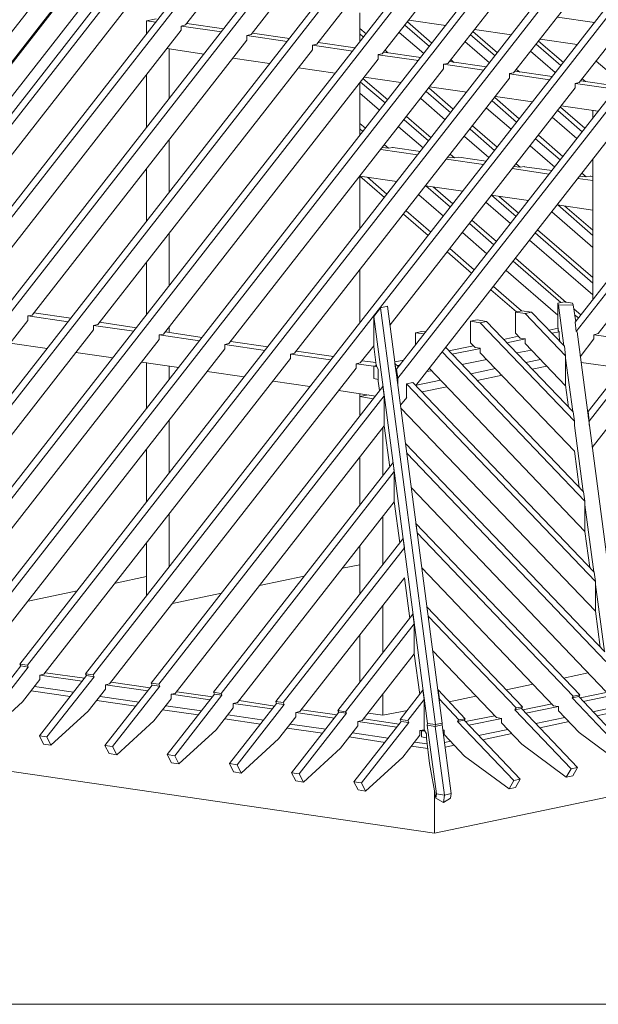
# Model space of a CAD drawing. Units: millimetres. Extents: x -10 to 2272, y 0 to 1651.
# Drawn here: x 1842 to 1939, y 279 to 443 of the extents above; entities that cross this region are included whole.
import ezdxf

# ---------------------------------------------------------------- set-up
doc = ezdxf.new("R2010")
doc.units = ezdxf.units.MM
doc.header["$LTSCALE"] = 15
doc.header["$MEASUREMENT"] = 0
doc.layers.add('Z-VIG', color=7, linetype='CONTINUOUS', lineweight=9)
doc.layers.add('ZMF-Rahmen', color=6, linetype='CONTINUOUS', lineweight=9)

# ---------------------------------------------------------------- blocks, each defined once
blk = doc.blocks.new('VIGBAS-H')
at = {"layer": 'Z-VIG'}
for p, q in [((431.38, 521.23), (1047.93, 1310.23)), ((1054.54, 1309.29), (438.23, 520.28)), ((1105.1, 1301.96), (488.54, 512.96)), ((1111.71, 1300.78), (495.16, 512.02)), ((874.07, 1159.52), (381.06, 528.55)), ((553.03, 503.51), (1059.74, 1152.19)), ((610.67, 495.01), (1117.38, 1143.69)), ((1072.03, 1141.56), (979.9, 1023.45)), ((546.18, 504.46), (1040.13, 1136.6)), ((668.31, 486.74), (1175.02, 1135.42)), ((1129.67, 1133.06), (1037.54, 1014.95)), ((603.82, 496.19), (1097.77, 1128.1)), ((725.95, 478.24), (1232.66, 1126.92)), ((1187.3, 1124.79), (1095.18, 1006.68)), ((661.46, 487.69), (1155.41, 1119.83)), ((783.59, 469.97), (1290.54, 1118.65)), ((1245.18, 1116.29), (1152.82, 998.17)), ((719.1, 479.18), (1213.05, 1111.33)), ((841.23, 461.46), (1348.18, 1110.15)), ((1302.82, 1107.78), (1210.46, 989.91)), ((776.98, 470.91), (1270.69, 1103.06)), ((1108.88, 721.79), (1405.82, 1101.64)), ((1360.46, 1099.52), (1268.09, 981.4)), ((840.99, 1089.36), (625.32, 813.21)), ((834.62, 462.41), (1328.57, 1094.55)), ((837.69, 1086.52), (615.63, 802.34)), ((861.31, 1086.52), (645.4, 810.14)), ((1107.7, 729.82), (1386.21, 1086.29)), ((894.85, 1078.26), (672.8, 794.07)), ((922.26, 1031.95), (952.02, 1069.99)), ((896.51, 1037.39), (888, 1035.5)), ((1075.33, 1017.31), (1075.33, 1042.58)), ((1281.56, 1034.08), (1248.96, 1038.81)), ((888, 1035.5), (896.27, 1034.32)), ((888, 1035.5), (888, 1023.92)), ((922.26, 1031.95), (918.48, 1031.01)), ((918.48, 1031.01), (918.48, 1027.23)), ((953.91, 1025.81), (918.71, 1031.01)), ((956.04, 1028.65), (923.44, 1033.37)), ((1075.33, 1028.88), (1081, 1024.16)), ((1115.02, 1031.72), (1136.52, 1013.06)), ((1117.15, 1034.55), (1138.64, 1015.89)), ((1118.56, 1036.21), (1150.93, 1031.48)), ((918.48, 1027.23), (729.97, 785.8)), ((976.12, 1022.74), (979.9, 1023.45)), ((976.12, 1022.74), (976.12, 1018.73)), ((1011.55, 1017.54), (976.35, 1022.74)), ((1013.68, 1020.14), (981.08, 1024.87)), ((1075.33, 1024.16), (1078.64, 1021.32)), ((1131.56, 1006.91), (1110.06, 1025.34)), ((1172.66, 1023.21), (1194.16, 1004.79)), ((1174.78, 1026.28), (1196.28, 1007.62)), ((1176.2, 1027.94), (1208.57, 1023.21)), ((1264.55, 771.16), (1461.09, 1022.51)), ((1275.89, 692.49), (1535.27, 1024.63)), ((1542.12, 1023.69), (1276.84, 684.23)), ((976.12, 1018.73), (787.61, 777.3)), ((1037.54, 1014.95), (1033.76, 1014.24)), ((1033.76, 1014.24), (1033.76, 1010.22)), ((1069.19, 1009.04), (1033.99, 1014.24)), ((1071.32, 1011.88), (1038.95, 1016.6)), ((1189.19, 998.65), (1167.7, 1017.31)), ((1230.3, 1014.95), (1251.8, 996.28)), ((1232.42, 1017.78), (1254.16, 999.12)), ((1233.84, 1019.43), (1266.21, 1014.71)), ((1265.5, 762.89), (1465.58, 1018.73)), ((1033.76, 1010.22), (845.25, 769.03)), ((906.19, 1011.17), (938.56, 1006.44)), ((906.19, 1011.17), (908.08, 1010.93)), ((908.08, 1010.93), (908.08, 967.46)), ((908.32, 1010.93), (908.08, 1010.93)), ((963.83, 1002.9), (996.2, 998.17)), ((1095.18, 1006.68), (1091.4, 1005.97)), ((1091.4, 1005.97), (1091.4, 1001.95)), ((1126.83, 1000.77), (1091.4, 1005.73)), ((1128.96, 1003.37), (1096.59, 1008.1)), ((1097.77, 1009.75), (1100.14, 1007.62)), ((1247.07, 990.14), (1225.34, 1008.8)), ((1091.4, 1001.95), (902.89, 760.53)), ((1021.47, 994.39), (1053.84, 989.67)), ((1149.04, 997.47), (1152.82, 998.17)), ((1149.04, 997.47), (1149.04, 993.45)), ((1184.47, 992.27), (1149.04, 997.47)), ((1186.6, 995.1), (1154.23, 999.83)), ((1155.41, 1001.48), (1158.01, 999.12)), ((1304.71, 981.64), (1282.98, 1000.3)), ((1473.14, 1002.19), (1284.63, 761)), ((888, 988.02), (888, 941.72)), ((1149.04, 993.45), (960.53, 752.26)), ((1079.11, 986.13), (1111.48, 981.4)), ((1210.46, 989.91), (1206.91, 989.2)), ((1206.91, 989.2), (1206.91, 985.18)), ((1242.11, 983.76), (1206.91, 988.96)), ((1244.24, 986.6), (1211.87, 991.32)), ((1213.05, 992.98), (1215.89, 990.61)), ((1206.91, 985.18), (1018.17, 743.76)), ((1075.33, 935.1), (1075.33, 981.17)), ((1076.04, 981.87), (1097.54, 963.45)), ((1078.17, 984.95), (1099.9, 966.28)), ((1136.75, 977.62), (1169.35, 972.9)), ((1264.55, 980.69), (1268.09, 981.4)), ((1264.55, 980.69), (1264.55, 976.68)), ((1299.75, 975.5), (1264.79, 980.69)), ((1301.88, 978.09), (1269.51, 982.82)), ((1270.69, 984.71), (1273.53, 982.35)), ((1092.58, 957.07), (1075.33, 971.95)), ((1264.55, 976.68), (1102.03, 768.56)), ((1124.7, 715.41), (1322.19, 968.41)), ((1133.68, 973.61), (1155.41, 954.94)), ((1136.04, 976.68), (1157.54, 958.02)), ((1193.92, 968.17), (1215.42, 949.51)), ((1194.63, 969.12), (1226.99, 964.39)), ((1150.45, 948.8), (1128.96, 967.46)), ((1191.56, 965.34), (1213.05, 946.68)), ((1251.56, 959.9), (1273.06, 941.24)), ((1252.27, 960.85), (1284.63, 956.13)), ((1116.44, 951.64), (1138.17, 932.97)), ((1208.33, 940.53), (1186.6, 958.96)), ((1265.97, 932.27), (1244.47, 950.93)), ((1249.2, 956.83), (1270.69, 938.17)), ((1279.91, 950.22), (1279.91, 956.83)), ((1279.91, 956.83), (1284.63, 956.13)), ((1280.14, 956.83), (1279.91, 956.83)), ((1075.33, 945.49), (1080.29, 941.24)), ((1131.08, 924), (1109.35, 942.66)), ((1114.31, 948.8), (1135.81, 930.14)), ((1174.31, 943.37), (1196.05, 924.71)), ((1075.33, 940.77), (1078.17, 938.41)), ((1188.72, 915.49), (1167.23, 934.16)), ((1172.19, 940.53), (1193.68, 921.87)), ((1232.19, 935.1), (1253.68, 916.44)), ((908.08, 885.49), (908.08, 931.56)), ((1097.07, 926.83), (1100.61, 923.76)), ((1246.6, 907.23), (1225.1, 925.89)), ((1229.83, 932.03), (1251.32, 913.6)), ((1126.12, 917.86), (1093.76, 922.58)), ((1100.61, 923.76), (1095.41, 924.47)), ((1104.39, 924.47), (1100.61, 923.76)), ((1104.39, 924.47), (1104.39, 924.71)), ((1128.72, 920.93), (1104.39, 924.47)), ((1154.94, 918.33), (1158.49, 915.26)), ((1184, 909.35), (1151.63, 914.08)), ((1158.49, 915.26), (1153.05, 915.97)), ((1162.26, 915.97), (1158.49, 915.26)), ((1186.36, 912.42), (1162.26, 915.97)), ((1216.36, 906.99), (1210.69, 907.7)), ((1212.58, 910.06), (1216.36, 906.99)), ((1220.14, 907.7), (1216.36, 906.99)), ((1220.14, 907.7), (1220.14, 907.46)), ((1279.91, 914.08), (1279.91, 790.77)), ((888, 905.81), (888, 859.74)), ((1075.33, 852.89), (1075.33, 899.19)), ((1075.57, 899.19), (1107.93, 894.47)), ((1075.57, 899.19), (1097.07, 880.53)), ((1241.64, 901.08), (1209.27, 905.81)), ((1244, 904.16), (1220.14, 907.46)), ((1268.33, 899.19), (1274.24, 898.49)), ((1274.24, 898.49), (1270.46, 901.79)), ((1278.02, 899.19), (1274.24, 898.49)), ((1278.02, 899.19), (1278.02, 899.43)), ((1279.91, 898.96), (1278.02, 899.19)), ((1082.18, 898.25), (1099.19, 883.37)), ((1133.21, 890.69), (1165.81, 885.97)), ((1133.44, 890.69), (1154.94, 872.03)), ((1279.91, 895.41), (1266.91, 897.3)), ((1148.8, 864.23), (1127.3, 882.89)), ((1139.82, 889.75), (1157.07, 874.86)), ((1190.85, 882.42), (1223.45, 877.7)), ((1191.08, 882.42), (1212.58, 863.76)), ((1207.62, 857.62), (1186.12, 876.28)), ((1197.7, 881.48), (1214.71, 866.59)), ((1248.72, 873.92), (1279.91, 869.43)), ((1249.2, 873.92), (1279.91, 847.22)), ((1113.84, 865.89), (1135.33, 847.22)), ((1116.2, 868.72), (1137.7, 850.06)), ((1279.91, 836.59), (1244, 868.01)), ((1255.57, 872.97), (1279.91, 851.71)), ((1171.71, 857.62), (1193.21, 838.96)), ((1173.84, 860.45), (1195.34, 841.79)), ((908.08, 803.29), (908.08, 849.35)), ((1187.07, 831.16), (1165.57, 849.82)), ((1229.35, 849.35), (1279.91, 805.41)), ((1231.48, 852.18), (1279.91, 810.14)), ((1279.91, 795.02), (1224.39, 842.97)), ((1152.11, 832.81), (1173.6, 814.15)), ((1154.47, 835.65), (1175.97, 816.99)), ((888, 823.6), (888, 777.54)), ((1209.98, 824.55), (1251.8, 788.17)), ((1212.11, 827.14), (1256.76, 788.4)), ((1075.33, 770.45), (1075.33, 816.75)), ((1249.2, 777.3), (1203.84, 816.51)), ((1190.61, 799.51), (1213.05, 780.14)), ((1192.74, 802.34), (1217.54, 781.08)), ((1255.1, 788.88), (1249.2, 787.69)), ((1249.2, 768.8), (1249.2, 787.69)), ((1249.2, 787.69), (1249.91, 786.04)), ((1262.19, 787.69), (1255.1, 788.88)), ((1262.9, 786.28), (1262.19, 787.69)), ((821.62, 774.47), (789.26, 779.19)), ((1087.62, 776.12), (1093.52, 783.68)), ((1099.66, 785.1), (1093.52, 783.68)), ((1093.52, 783.68), (1141.95, 417.76)), ((1099.66, 785.1), (1147.85, 418.94)), ((1212.11, 779.9), (1217.78, 781.08)), ((1212.11, 761.24), (1212.11, 779.9)), ((1212.11, 779.9), (1220.61, 778.72)), ((1217.78, 781.08), (1226.28, 779.9)), ((1220.61, 778.72), (1226.28, 779.9)), ((1256.05, 741.63), (1220.61, 778.72)), ((1226.28, 779.9), (1255.1, 749.9)), ((1249.91, 786.04), (1262.9, 786.28)), ((1254.63, 750.37), (1249.91, 786.04)), ((1262.9, 786.28), (1265.02, 771.39)), ((1263.37, 782.73), (1269.75, 777.3)), ((567.44, 495.72), (783.83, 772.58)), ((787.61, 777.3), (783.83, 776.59)), ((819.26, 771.39), (783.83, 776.59)), ((783.83, 776.59), (783.83, 772.58)), ((879.26, 766.2), (846.9, 770.92)), ((1087.62, 749.66), (1087.62, 776.12)), ((1087.62, 776.12), (1134.86, 418.71)), ((1172.66, 771.87), (1178.33, 773.05)), ((1172.66, 752.97), (1172.66, 771.87)), ((1172.66, 771.87), (1181.16, 770.45)), ((1178.33, 773.05), (1186.6, 771.63)), ((1181.16, 770.45), (1186.6, 771.63)), ((1181.16, 770.45), (1263.84, 683.99)), ((1186.6, 771.63), (1262.66, 692.26)), ((1264.08, 777.54), (1267.39, 774.7)), ((1265.5, 762.89), (1264.55, 771.16)), ((625.08, 487.21), (841.47, 764.31)), ((845.25, 769.03), (841.47, 768.09)), ((841.47, 768.09), (841.47, 764.31)), ((876.9, 763.13), (841.7, 768.09)), ((936.9, 757.69), (904.54, 762.42)), ((908.08, 761.95), (908.08, 767.14)), ((1124.23, 761.71), (1129.9, 762.89)), ((1124.23, 751.08), (1124.23, 761.71)), ((1124.23, 761.71), (1132.03, 760.76)), ((1129.9, 762.89), (1133.21, 762.42)), ((1216.12, 756.99), (1212.11, 761.24)), ((1249.67, 765.73), (1241.64, 764.07)), ((1250.38, 762.42), (1244.24, 761.24)), ((1249.67, 763.84), (1249.2, 768.8)), ((1250.38, 762.42), (1249.67, 763.84)), ((1250.38, 762.42), (1250.38, 758.64)), ((1306.84, 453.67), (1266.21, 762.65)), ((1284.63, 761), (1280.85, 760.06)), ((682.72, 478.71), (899.11, 755.8)), ((768.47, 752.73), (800.84, 748.01)), ((902.89, 760.53), (899.11, 759.82)), ((899.11, 759.82), (899.11, 755.8)), ((934.54, 754.62), (899.34, 759.82)), ((960.53, 752.26), (956.75, 751.32)), ((994.54, 749.43), (962.18, 754.15)), ((1176.67, 748.72), (1172.66, 752.97)), ((1214.71, 758.64), (1201.71, 755.8)), ((1220.85, 756.28), (1204.55, 752.97)), ((1220.61, 756.28), (1216.12, 756.99)), ((1220.61, 756.28), (1220.61, 752.26)), ((1220.61, 752.26), (1256.05, 715.17)), ((1250.38, 758.64), (1251.09, 754.15)), ((1280.85, 756.28), (1269.04, 740.69)), ((1280.85, 760.06), (1280.85, 756.28)), ((1281.32, 760.06), (1324.08, 753.91)), ((740.36, 470.44), (956.75, 747.54)), ((826.11, 744.46), (858.71, 739.74)), ((956.75, 751.32), (956.75, 747.54)), ((992.18, 746.12), (956.98, 751.32)), ((1018.17, 743.76), (1014.62, 743.05)), ((1052.42, 740.92), (1019.82, 745.65)), ((1087.62, 750.37), (1075.81, 735.25)), ((1089.74, 733.36), (1087.62, 749.66)), ((1147.85, 744.94), (1273.06, 613.83)), ((1271.87, 622.1), (1150.93, 748.72)), ((1175.26, 750.37), (1153.52, 745.88)), ((1181.4, 748.01), (1156.36, 743.05)), ((1181.16, 748.24), (1176.67, 748.72)), ((1181.16, 748.24), (1181.16, 744.23)), ((1181.16, 744.23), (1263.84, 657.77)), ((1213.29, 743.99), (1226.28, 746.59)), ((1255.1, 749.9), (1256.05, 741.63)), ((1279.43, 661.08), (1346.29, 746.59)), ((798, 461.94), (1014.62, 739.03)), ((883.75, 735.96), (916.35, 731.24)), ((888, 735.49), (888, 695.33)), ((1014.62, 743.05), (1014.62, 739.03)), ((1049.82, 737.85), (1014.86, 743.05)), ((1075.81, 735.25), (1072.26, 734.54)), ((1089.51, 735.49), (1077.46, 737.14)), ((1114.07, 737.61), (1106.28, 736.2)), ((1107.22, 726.51), (1106.28, 734.78)), ((1106.28, 734.78), (1109.35, 731.71)), ((1165.1, 733.83), (1186.83, 738.32)), ((1234.08, 738.32), (1221.09, 735.72)), ((1256.05, 741.63), (1256.05, 715.17)), ((1262.43, 692.73), (1256.05, 739.5)), ((1269.75, 735.72), (1305.89, 730.53)), ((855.64, 453.67), (1072.26, 730.53)), ((908.08, 721.08), (908.08, 732.42)), ((941.39, 727.69), (973.99, 722.97)), ((1087.62, 732.42), (1072.26, 734.54)), ((1072.26, 734.54), (1072.26, 730.53)), ((1090.22, 732.89), (1087.62, 732.42)), ((1087.62, 732.42), (1089.98, 732.89)), ((1087.62, 721.55), (1087.62, 732.42)), ((1090.69, 731.94), (1087.62, 732.42)), ((1089.74, 733.36), (1091.63, 729.58)), ((1091.63, 729.58), (1091.63, 719.19)), ((1107.7, 726.04), (1107.22, 726.51)), ((1108.88, 721.79), (1107.7, 729.82)), ((1107.7, 729.82), (1107.7, 723.91)), ((1110.77, 733.36), (1108.17, 732.89)), ((1134.39, 727.69), (1138.17, 728.4)), ((1273.06, 587.37), (1136.52, 730.29)), ((1194.63, 730.29), (1172.9, 725.8)), ((1239.75, 732.42), (1226.76, 729.82)), ((999.27, 719.19), (1031.63, 714.46)), ((1091.63, 720.84), (1087.62, 721.55)), ((1091.63, 719.19), (1092.81, 710.92)), ((1108.88, 721.79), (1108.88, 714.94)), ((1122.11, 718.01), (1116.44, 716.83)), ((1281.09, 551.7), (1122.11, 718.01)), ((1146.2, 720.13), (1125.18, 715.88)), ((1200.3, 724.39), (1178.56, 719.9)), ((1095.65, 714.7), (892.26, 454.14)), ((1056.91, 710.92), (1089.27, 706.2)), ((1096.83, 706.43), (1095.65, 714.7)), ((1116.44, 705.25), (1116.44, 716.83)), ((1116.44, 716.83), (1282.27, 543.43)), ((1151.87, 714.23), (1130.14, 709.74)), ((1256.05, 715.65), (1258.65, 696.51)), ((1096.83, 706.43), (898.87, 453.2)), ((1075.33, 688.48), (1075.33, 708.09)), ((1082.66, 707.14), (1075.57, 705.72)), ((1075.57, 705.72), (1075.57, 688.95)), ((1087.38, 703.83), (1075.57, 705.72)), ((1096.83, 679.97), (1096.83, 706.43)), ((1111.24, 698.16), (1116.67, 705.01)), ((1282.27, 517.21), (1111.48, 695.57)), ((1263.84, 683.99), (1262.66, 692.26)), ((1276.84, 684.23), (1275.89, 692.49)), ((1275.89, 692.49), (1275.89, 687.77)), ((908.08, 638.63), (908.08, 685.17)), ((1263.84, 680.45), (1263.84, 683.99)), ((1276.84, 680.68), (1276.84, 684.23)), ((1096.83, 679.97), (913.28, 445.16)), ((1095.65, 678.56), (1095.65, 636.27)), ((1096.83, 679.97), (1101.79, 643.83)), ((1271.64, 622.34), (1263.84, 680.45)), ((888, 659.42), (888, 612.89)), ((1290.54, 481.54), (1115.49, 664.38)), ((1115.49, 664.38), (1116.67, 656.12)), ((1263.84, 657.77), (1268.09, 626.11)), ((1075.33, 610.29), (1075.33, 652.57)), ((1075.57, 652.81), (1075.57, 610.76)), ((1116.67, 655.64), (1116.67, 656.12)), ((1116.67, 656.12), (1291.48, 473.28)), ((1104.63, 647.85), (946.82, 446.11)), ((1105.57, 639.82), (953.68, 445.16)), ((1075.33, 639.58), (1075.57, 639.82)), ((1105.57, 639.82), (1104.63, 647.85)), ((1105.57, 613.36), (1105.57, 639.82)), ((1291.48, 446.82), (1120.69, 625.64)), ((1273.06, 613.83), (1271.87, 622.1)), ((1273.06, 613.83), (1273.06, 587.37)), ((1105.57, 613.36), (968.09, 437.13)), ((1105.57, 613.59), (1110.53, 577.45)), ((1280.85, 551.94), (1273.06, 610.76)), ((908.08, 556.43), (908.08, 602.73)), ((1095.65, 600.6), (1095.65, 558.55)), ((1124.7, 594.22), (1268.57, 443.75)), ((1124.7, 594.22), (1125.89, 585.96)), ((1113.37, 581.23), (1001.63, 438.08)), ((1114.55, 572.96), (1113.37, 581.23)), ((1125.89, 585.72), (1125.89, 585.96)), ((1125.89, 585.96), (1262.9, 442.8)), ((1273.06, 587.37), (1277.31, 555.72)), ((888, 576.98), (888, 530.68)), ((1114.55, 572.96), (1008.24, 437.13)), ((1075.33, 558.08), (1075.33, 574.62)), ((1075.57, 574.85), (1075.57, 532.8)), ((1114.55, 572.49), (1114.55, 572.96)), ((1060.21, 555.01), (1075.33, 558.08)), ((1129.9, 555.25), (1245.65, 434.3)), ((860.84, 542.02), (888, 547.69)), ((987.46, 539.89), (1026.67, 547.92)), ((1114.55, 546.51), (1022.65, 429.34)), ((1114.55, 546.51), (1119.27, 510.84)), ((1282.27, 543.43), (1281.09, 551.7)), ((1282.27, 543.43), (1282.27, 517.21)), ((1290.3, 482.02), (1282.27, 540.84)), ((784.06, 526.19), (827.29, 535.17)), ((910.92, 524.06), (953.91, 533.04)), ((1095.65, 522.41), (1095.65, 480.6)), ((1134.39, 521.23), (1218.25, 433.35)), ((1134.39, 521.23), (1135.57, 512.96)), ((1122.11, 514.62), (1056.2, 430.28)), ((1123.29, 506.35), (1122.11, 514.62)), ((1135.57, 512.96), (1212.58, 432.41)), ((1135.57, 512.96), (1135.57, 512.25)), ((1282.27, 517.21), (1286.52, 485.8)), ((1123.29, 506.35), (1062.81, 429.1)), ((1123.29, 479.89), (1123.29, 506.35)), ((1075.57, 496.9), (1075.57, 454.85)), ((1141, 322.56), (69.71, 478.47)), ((1123.29, 479.89), (1077.46, 421.3)), ((1123.29, 479.89), (1128.01, 444.22)), ((1139.59, 482.49), (1195.34, 423.9)), ((777.69, 469.26), (736.11, 416.11)), ((742.96, 415.16), (784.3, 468.31)), ((776.98, 470.91), (777.69, 469.26)), ((783.59, 469.97), (776.98, 470.91)), ((784.3, 468.31), (777.69, 469.26)), ((783.59, 469.97), (784.3, 468.31)), ((835.33, 460.76), (793.99, 407.84)), ((798, 461.94), (794.46, 461.23)), ((831.55, 455.79), (794.46, 461.23)), ((794.46, 461.23), (794.46, 457.21)), ((833.67, 458.39), (799.42, 463.35)), ((800.6, 406.9), (842.18, 459.81)), ((834.62, 462.41), (835.33, 460.76)), ((841.23, 461.46), (834.62, 462.41)), ((842.18, 459.81), (835.33, 460.76)), ((841.23, 461.46), (842.18, 459.81)), ((1254.39, 458.63), (1275.89, 463.12)), ((794.46, 457.21), (779.34, 437.84)), ((789.73, 451.07), (823.99, 446.11)), ((892.96, 452.49), (851.62, 399.34)), ((855.64, 453.67), (852.1, 452.72)), ((889.19, 447.29), (852.1, 452.72)), ((852.1, 452.72), (852.1, 448.94)), ((891.31, 450.12), (857.06, 455.09)), ((899.82, 451.54), (858.24, 398.39)), ((892.26, 454.14), (892.96, 452.49)), ((898.87, 453.2), (892.26, 454.14)), ((892.96, 452.49), (899.82, 451.54)), ((898.87, 453.2), (899.82, 451.54)), ((1204.08, 448.23), (1227.7, 453.2)), ((786.9, 447.53), (821.15, 442.57)), ((852.1, 448.94), (836.98, 429.57)), ((847.37, 442.57), (881.63, 437.6)), ((947.77, 444.46), (906.19, 391.54)), ((913.28, 445.16), (909.74, 444.46)), ((943.99, 439.49), (909.74, 444.46)), ((909.74, 444.46), (909.74, 440.44)), ((954.38, 443.51), (913.04, 390.36)), ((946.12, 442.09), (914.7, 446.58)), ((953.68, 445.16), (946.82, 446.11)), ((946.82, 446.11), (947.77, 444.46)), ((954.38, 443.51), (947.77, 444.46)), ((953.68, 445.16), (954.38, 443.51)), ((1095.65, 444.46), (1095.65, 426.03)), ((1130.85, 448), (1110.77, 422.25)), ((1132.03, 439.73), (1130.85, 448)), ((1145.26, 439.97), (1144.08, 448.23)), ((1144.08, 448.23), (1144.08, 447.53)), ((1167.93, 422.96), (1144.08, 448.23)), ((1153.76, 437.84), (1177.38, 442.8)), ((1262.9, 442.8), (1261.95, 441.15)), ((1261.95, 441.15), (1267.62, 442.33)), ((1261.95, 441.15), (1300.93, 400.28)), ((1268.57, 443.75), (1262.9, 442.8)), ((1268.57, 443.75), (1267.62, 442.33)), ((1267.62, 442.33), (1299.75, 408.55)), ((1291.72, 445.87), (1268.8, 441.15)), ((1292.66, 442.33), (1271.64, 438.08)), ((779.34, 437.84), (746.5, 408.08)), ((844.54, 439.02), (878.79, 434.06)), ((909.74, 440.44), (894.62, 421.07)), ((905.01, 434.3), (936.43, 429.81)), ((964.31, 432.41), (949.19, 413.27)), ((1002.34, 436.42), (961, 383.51)), ((968.09, 437.13), (964.31, 436.42)), ((998.56, 431.46), (964.31, 436.42)), ((964.31, 436.42), (964.31, 432.41)), ((1008.95, 435.48), (967.61, 382.56)), ((1000.68, 434.06), (969.5, 438.79)), ((1008.24, 437.13), (1001.63, 438.08)), ((1001.63, 438.08), (1002.34, 436.42)), ((1008.95, 435.48), (1002.34, 436.42)), ((1008.24, 437.13), (1008.95, 435.48)), ((1117.62, 421.3), (1132.03, 439.73)), ((1132.03, 439.73), (1132.03, 413.27)), ((1145.26, 438.55), (1145.26, 439.97)), ((1162.26, 422.01), (1145.26, 439.97)), ((1211.64, 430.75), (1212.58, 432.41)), ((1218.25, 433.35), (1212.58, 432.41)), ((1218.25, 433.35), (1217.31, 431.94)), ((1244.24, 435.95), (1218.49, 430.75)), ((1249.91, 433.59), (1221.32, 427.68)), ((1245.65, 434.3), (1249.91, 433.59)), ((1249.91, 433.59), (1249.91, 429.81)), ((836.98, 429.57), (804.14, 399.57)), ((902.18, 430.75), (933.6, 426.27)), ((959.58, 426.27), (991, 421.78)), ((1019.11, 424.61), (1003.99, 405.24)), ((1056.91, 428.63), (1015.57, 375.48)), ((1022.65, 429.34), (1019.11, 428.39)), ((1053.13, 423.43), (1019.11, 428.39)), ((1019.11, 428.39), (1019.11, 424.61)), ((1063.76, 427.68), (1022.18, 374.53)), ((1055.25, 426.27), (1024.07, 430.75)), ((1062.81, 429.1), (1056.2, 430.28)), ((1056.2, 430.28), (1056.91, 428.63)), ((1063.76, 427.68), (1056.91, 428.63)), ((1062.81, 429.1), (1063.76, 427.68)), ((1082.66, 427.92), (1095.65, 426.03)), ((1095.65, 426.03), (1117.38, 430.28)), ((1193.92, 425.56), (1168.17, 420.36)), ((1195.34, 423.9), (1199.83, 423.19)), ((1211.64, 430.75), (1217.31, 431.94)), ((1211.64, 430.75), (1261.01, 379.02)), ((1217.31, 431.94), (1266.68, 380.2)), ((1230.06, 418.71), (1255.57, 423.9)), ((1249.91, 429.81), (1268.09, 410.91)), ((1280.14, 429.1), (1293.61, 431.94)), ((1294.08, 427.68), (1283.69, 425.32)), ((894.62, 421.07), (862.02, 391.3)), ((956.75, 422.72), (988.16, 418.23)), ((1014.39, 418.23), (1045.57, 413.75)), ((1073.68, 416.58), (1058.56, 397.21)), ((1111.71, 420.6), (1070.14, 367.44)), ((1077.46, 421.3), (1073.68, 420.6)), ((1107.93, 415.64), (1073.68, 420.6)), ((1073.68, 420.6), (1073.68, 416.58)), ((1118.33, 419.65), (1076.99, 366.5)), ((1110.06, 418.23), (1078.88, 422.72)), ((1117.62, 421.3), (1110.77, 422.25)), ((1110.77, 422.25), (1111.71, 420.6)), ((1118.33, 419.65), (1111.71, 420.6)), ((1118.33, 419.65), (1117.62, 421.3)), ((1134.63, 417.29), (1134.86, 418.71)), ((1134.63, 417.29), (1142.66, 357.05)), ((1141.71, 416.11), (1134.63, 417.29)), ((1141.95, 417.76), (1134.86, 418.71)), ((1141.71, 416.11), (1141.95, 417.76)), ((1147.85, 417.53), (1141.71, 416.11)), ((1141.71, 416.11), (1149.74, 355.87)), ((1141.95, 417.76), (1147.85, 418.94)), ((1147.85, 418.94), (1147.85, 417.53)), ((1147.85, 417.53), (1155.65, 357.29)), ((1161.32, 420.36), (1162.26, 422.01)), ((1166.99, 421.54), (1161.32, 420.36)), ((1161.32, 420.36), (1210.69, 368.63)), ((1162.26, 422.01), (1167.93, 422.96)), ((1167.93, 422.96), (1166.99, 421.54)), ((1216.36, 369.81), (1166.99, 421.54)), ((1200.06, 423.19), (1171.01, 417.29)), ((1199.83, 423.19), (1199.83, 419.42)), ((1199.83, 419.42), (1217.78, 400.52)), ((1259.12, 420.36), (1233.37, 414.93)), ((800.6, 406.9), (793.99, 407.84)), ((797.53, 400.52), (793.99, 407.84)), ((804.14, 399.57), (800.6, 406.9)), ((949.19, 413.27), (916.59, 383.27)), ((1011.55, 414.69), (1042.73, 410.2)), ((1066.12, 406.9), (1097.54, 402.17)), ((1068.95, 410.44), (1100.37, 405.71)), ((1128.25, 408.55), (1113.13, 389.18)), ((1132.03, 413.27), (1128.25, 412.56)), ((1129.67, 412.33), (1128.25, 412.56)), ((1128.25, 412.56), (1128.25, 408.55)), ((1132.26, 412.8), (1129.67, 412.33)), ((1132.26, 412.8), (1129.67, 412.33)), ((1129.67, 412.33), (1129.67, 406.9)), ((1132.97, 411.86), (1129.67, 412.33)), ((1133.92, 406.19), (1129.67, 406.9)), ((1132.03, 413.27), (1133.92, 409.73)), ((1133.92, 409.73), (1133.92, 405.71)), ((1148.56, 413.04), (1149.51, 412.8)), ((1149.51, 412.8), (1148.56, 412.56)), ((1149.51, 412.8), (1149.51, 409.02)), ((1149.51, 409.02), (1167.46, 390.12)), ((1179.75, 408.31), (1205.26, 413.51)), ((1208.8, 409.97), (1183.05, 404.53)), ((1268.09, 410.91), (1300.93, 386.58)), ((804.14, 399.57), (797.53, 400.52)), ((858.24, 398.39), (851.62, 399.34)), ((855.17, 392.25), (851.62, 399.34)), ((862.02, 391.3), (858.24, 398.39)), ((1003.99, 405.24), (971.16, 375.24)), ((1120.92, 398.86), (1135.1, 396.74)), ((1123.52, 402.41), (1134.63, 400.75)), ((1133.92, 405.71), (1136.75, 383.74)), ((1149.98, 402.17), (1155.18, 403.12)), ((1158.49, 399.57), (1150.45, 397.92)), ((1256.76, 371.7), (1217.78, 400.52)), ((862.02, 391.3), (855.17, 392.25)), ((913.04, 390.36), (906.19, 391.54)), ((909.97, 384.22), (906.19, 391.54)), ((916.59, 383.27), (913.04, 390.36)), ((1058.56, 397.21), (1025.96, 367.21)), ((1113.13, 389.18), (1080.53, 359.41)), ((1206.44, 361.3), (1167.46, 390.12)), ((916.59, 383.27), (909.97, 384.22)), ((967.61, 382.56), (961, 383.51)), ((964.54, 376.19), (961, 383.51)), ((971.16, 375.24), (967.61, 382.56)), ((1142.19, 353.04), (1136.75, 383.74)), ((971.16, 375.24), (964.54, 376.19)), ((1022.18, 374.53), (1015.57, 375.48)), ((1019.11, 368.39), (1015.57, 375.48)), ((1025.96, 367.21), (1022.18, 374.53)), ((1261.01, 379.02), (1256.76, 371.7)), ((1256.76, 371.7), (1262.43, 372.88)), ((1261.01, 379.02), (1266.68, 380.2)), ((1266.68, 380.2), (1262.43, 372.88)), ((1025.96, 367.21), (1019.11, 368.39)), ((1076.99, 366.5), (1070.14, 367.44)), ((1070.14, 367.44), (1073.92, 360.36)), ((1080.53, 359.41), (1076.99, 366.5)), ((1210.69, 368.63), (1206.44, 361.3)), ((1216.36, 369.81), (1210.69, 368.63)), ((1216.36, 369.81), (1212.11, 362.48)), ((1073.92, 360.36), (1080.53, 359.41)), ((1141, 359.65), (1141, 322.56)), ((1299.75, 355.4), (1141, 322.56)), ((1142.66, 357.05), (1142.19, 353.04)), ((1149.74, 355.87), (1142.66, 357.05)), ((1149.74, 355.87), (1149.04, 349.49)), ((1149.74, 355.87), (1155.65, 357.29)), ((1155.65, 357.29), (1155.18, 353.27)), ((1212.11, 362.48), (1206.44, 361.3)), ((1142.19, 353.04), (1149.04, 349.49)), ((1149.04, 349.49), (1155.18, 353.27))]:
    blk.add_line(p, q, dxfattribs=at)

msp = doc.modelspace()

# ---------------------------------------------------------------- linework, layer by layer
at = {"layer": 'ZMF-Rahmen'}
msp.add_line((1682.93, 278.54), (2182.93, 278.54), dxfattribs=at)

# ---------------------------------------------------------------- block references
at = {"layer": 'Z-VIG', "xscale": 0.1904998971300556, "yscale": 0.1904998971300556, "zscale": 0.1904998971300556}
msp.add_blockref('VIGBAS-H', (1694.16, 245.73), dxfattribs=at)

doc.saveas('drawing.dxf')
